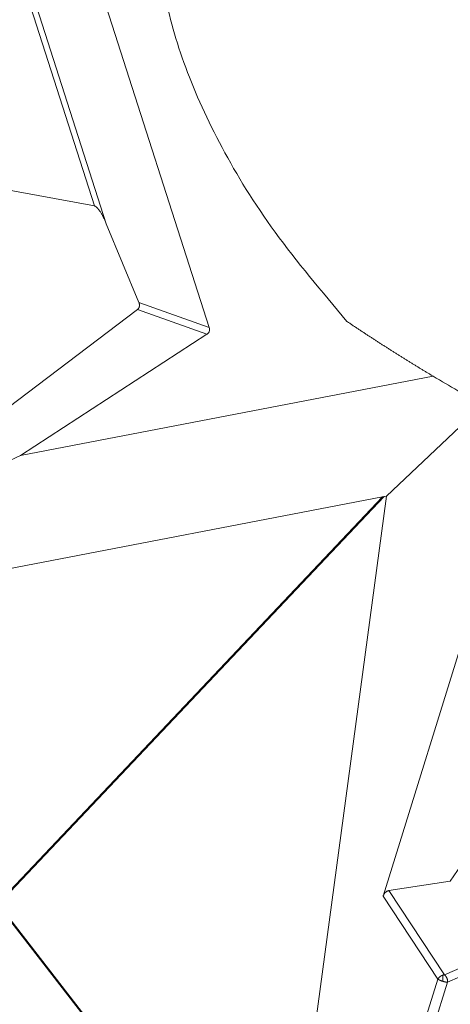
# Model space of a CAD drawing. Units: inches. Extents: x 71962 to 82532, y -92893 to -88241.
# Drawn here: x 79134 to 79273, y -91540 to -91223 of the extents above; entities that cross this region are included whole.
import ezdxf

# ---------------------------------------------------------------- set-up
doc = ezdxf.new("R2010")
doc.units = ezdxf.units.IN
doc.header["$MEASUREMENT"] = 0
doc.styles.get("Standard").update_dxf_attribs({"font": 'arial.ttf'})
doc.dimstyles.new('ISO-25', dxfattribs={"dimscale": 1.1, "dimtxt": 2.5, "dimasz": 2.5, "dimexe": 1.25, "dimexo": 0.625, "dimtad": 1, "dimtxsty": 'Standard', "dimcen": 2.5, "dimadec": 0, "dimazin": 0, "dimtfac": 1, "dimtmove": 0, "dimatfit": 3, "dimfxl": 1, "dimarcsym": 0})

# ---------------------------------------------------------------- blocks, each defined once
blk = doc.blocks.new('*D9')
at = {"color": 0, "lineweight": -2, "transparency": 16777216}
for p, q in [((78479.73, -90023.95), (78479.73, -89890.57)), ((82532.23, -90023.95), (82532.23, -89890.57)), ((82400.23, -89891.95), (78611.73, -89891.95))]:
    blk.add_line(p, q, dxfattribs=at)
at = {"color": 0, "transparency": 16777216}
for points in [[(78611.73, -89869.95), (78611.73, -89913.95), (78479.73, -89891.95)], [(82400.23, -89869.95), (82400.23, -89913.95), (82532.23, -89891.95)]]:
    blk.add_solid(points, dxfattribs=at)
at = {"layer": 'Defpoints', "color": 0, "transparency": 16777216}
for p in [(78479.73, -89891.95), (78479.73, -91778.15), (82532.23, -91800.35)]:
    blk.add_point(p, dxfattribs=at)
at = {"color": 0, "lineweight": 15, "transparency": 16777216, "insert": (80553.45, -89735.62), "char_height": 220, "attachment_point": 5}
blk.add_mtext('405', dxfattribs=at)
blk = doc.blocks.new('*D10')
at = {"color": 0, "lineweight": -2, "transparency": 16777216}
for p, q in [((78316.37, -90100.35), (78182.99, -90100.35)), ((78184.37, -91694.05), (78184.37, -90232.35)), ((78316.37, -91826.05), (78182.99, -91826.05))]:
    blk.add_line(p, q, dxfattribs=at)
at = {"color": 0, "transparency": 16777216}
for points in [[(78162.37, -90232.35), (78206.37, -90232.35), (78184.37, -90100.35)], [(78162.37, -91694.05), (78206.37, -91694.05), (78184.37, -91826.05)]]:
    blk.add_solid(points, dxfattribs=at)
at = {"layer": 'Defpoints', "color": 0, "transparency": 16777216}
for p in [(78184.37, -90100.35), (80504.34, -90100.35), (80144.9, -91826.05)]:
    blk.add_point(p, dxfattribs=at)
at = {"color": 0, "lineweight": 15, "transparency": 16777216, "insert": (78028.04, -90963.2), "char_height": 220, "attachment_point": 5, "rotation": 90}
blk.add_mtext('170', dxfattribs=at)

msp = doc.modelspace()

# ---------------------------------------------------------------- linework, layer by layer
at = {"color": 0, "linetype": 'Continuous', "lineweight": 15, "extrusion": (0, 1, -2.22045e-16)}
for p, q in [((79195.051, -91322.124), (79159.715, -91211.777)), ((79158.098, -91282.926), (79136.252, -91214.705)), ((79138.042, -91214.132), (79161.897, -91288.626)), ((79158.098, -91282.926), (78952.422, -91244.756)), ((79172.408, -91314.065), (79161.897, -91288.626)), ((79195.051, -91322.124), (79172.408, -91314.065)), ((79073.374, -91391.09), (79171.909, -91316.307)), ((79171.909, -91316.307), (79194.287, -91324.272)), ((79194.287, -91324.272), (79134.334, -91363.295)), ((79134.334, -91363.295), (79267.107, -91337.791)), ((79252.025, -91376.375), (79283.074, -91346.997)), ((79250.97, -91505.244), (79297.592, -91354.776)), ((79134.334, -91363.295), (79073.374, -91391.09)), ((79250.795, -91376.661), (79032.251, -91418.639)), ((79250.795, -91376.661), (79126.958, -91507.675)), ((79127.163, -91507.87), (79251.285, -91376.554)), ((79218.898, -91623.115), (79252.025, -91376.375)), ((79252.025, -91376.375), (79251.285, -91376.554)), ((79272.584, -91500.422), (79325.55, -91422.761)), ((79272.584, -91500.422), (79252.809, -91503.487)), ((79268.596, -91531.996), (79250.97, -91505.244)), ((79252.809, -91503.487), (79270.685, -91530.62)), ((79126.97, -91508.019), (79215.778, -91622.646)), ((79216.124, -91622.693), (79127.163, -91507.87)), ((79270.685, -91530.62), (79304.603, -91515.796)), ((79305.632, -91518.15), (79271.714, -91532.974)), ((79238.738, -91627.168), (79268.596, -91531.996)), ((79271.714, -91532.974), (79240.518, -91632.412))]:
    msp.add_line(p, q, dxfattribs=at)
at = {"color": 0, "linetype": 'Continuous', "lineweight": 15}
for points, degree, knots in [([(79239.336, -91320.121), (79131.064, -91198.817), (79173.875, -91111.372), (79236.077, -91051.679), (79305.811, -91016.121), (79375.545, -90980.563), (79452.812, -90969.141), (79525.754, -90978.24), (79585.479, -91001.673), (79615.342, -91013.389), (79641.9, -91028.689), (79664.043, -91046.799), (79681.62, -91067.051)], 4, [1, 1, 1, 1, 1, 2, 2, 2, 2, 2.9999999, 2.9999999, 2.9999999, 2.9999999, 3.4999999, 3.4999999, 3.4999999, 3.4999999, 3.4999999]), ([(79161.897, -91288.626), (79161.79, -91288.368), (79161.68, -91288.111), (79161.454, -91287.599), (79161.337, -91287.344), (79161.155, -91286.964), (79161.094, -91286.838), (79160.969, -91286.586), (79160.905, -91286.46), (79160.776, -91286.21), (79160.71, -91286.085), (79160.576, -91285.836), (79160.508, -91285.712), (79160.368, -91285.465), (79160.296, -91285.343), (79160.15, -91285.098), (79160.075, -91284.977), (79159.959, -91284.796), (79159.92, -91284.735), (79159.841, -91284.615), (79159.801, -91284.556), (79159.679, -91284.377), (79159.595, -91284.259), (79159.464, -91284.084), (79159.419, -91284.026), (79159.351, -91283.94), (79159.328, -91283.911), (79159.281, -91283.854), (79159.258, -91283.826), (79159.186, -91283.741), (79159.138, -91283.684), (79159.037, -91283.574), (79158.985, -91283.519), (79158.904, -91283.438), (79158.876, -91283.411), (79158.82, -91283.358), (79158.792, -91283.332), (79158.733, -91283.28), (79158.703, -91283.255), (79158.642, -91283.205), (79158.61, -91283.18), (79158.544, -91283.132), (79158.51, -91283.109), (79158.465, -91283.081), (79158.456, -91283.075), (79158.438, -91283.064), (79158.429, -91283.059), (79158.401, -91283.042), (79158.383, -91283.032), (79158.326, -91283.001), (79158.287, -91282.982), (79158.221, -91282.958), (79158.199, -91282.95), (79158.15, -91282.937), (79158.125, -91282.931), (79158.098, -91282.926)], 3, [-7.1822435, -7.1822435, -7.1822435, -7.1822435, -6.3769169, -6.3769169, -5.5715906, -5.5715906, -5.1689204, -5.1689204, -4.7662502, -4.7662502, -4.3635247, -4.3635247, -3.9607991, -3.9607991, -3.5580983, -3.5580983, -3.1553975, -3.1553975, -2.9540742, -2.9540742, -2.7527509, -2.7527509, -2.3501043, -2.3501043, -2.1487448, -2.1487448, -2.0480651, -2.0480651, -1.9473853, -1.9473853, -1.7460258, -1.7460258, -1.5446663, -1.5446663, -1.4437089, -1.4437089, -1.3427515, -1.3427515, -1.2417941, -1.2417941, -1.1408366, -1.1408366, -1.0398792, -1.0398792, -1.0146399, -1.0146399, -0.9894005, -0.9894005, -0.9389218, -0.9389218, -0.8379644, -0.8379644, -0.7874857, -0.7874857, -0.737007, -0.737007, -0.737007, -0.737007]), ([(79172.408, -91314.065), (79172.441, -91314.146), (79172.471, -91314.23), (79172.521, -91314.405), (79172.541, -91314.495), (79172.563, -91314.636), (79172.568, -91314.683), (79172.577, -91314.779), (79172.579, -91314.828), (79172.581, -91314.926), (79172.58, -91314.976), (79172.573, -91315.077), (79172.568, -91315.128), (79172.553, -91315.231), (79172.544, -91315.283), (79172.52, -91315.388), (79172.505, -91315.439), (79172.471, -91315.543), (79172.452, -91315.594), (79172.407, -91315.696), (79172.382, -91315.747), (79172.34, -91315.822), (79172.325, -91315.846), (79172.294, -91315.895), (79172.278, -91315.92), (79172.228, -91315.99), (79172.193, -91316.035), (79172.118, -91316.12), (79172.079, -91316.16), (79171.997, -91316.237), (79171.953, -91316.273), (79171.909, -91316.307)], 3, [11.1606258, 11.1606258, 11.1606258, 11.1606258, 11.4847735, 11.4847735, 11.8089197, 11.8089197, 11.971218, 11.971218, 12.1335162, 12.1335162, 12.2964446, 12.2964446, 12.4593729, 12.4593729, 12.6218179, 12.6218179, 12.7842628, 12.7842628, 12.9487463, 12.9487463, 13.1132298, 13.1132298, 13.1945743, 13.1945743, 13.2759189, 13.2759189, 13.4386079, 13.4386079, 13.6026659, 13.6026659, 13.7667238, 13.7667238, 13.7667238, 13.7667238]), ([(79194.287, -91324.272), (79194.364, -91324.222), (79194.44, -91324.165), (79194.586, -91324.036), (79194.657, -91323.965), (79194.756, -91323.845), (79194.788, -91323.803), (79194.848, -91323.716), (79194.876, -91323.671), (79194.956, -91323.533), (79195.002, -91323.434), (79195.076, -91323.226), (79195.103, -91323.12), (79195.129, -91322.963), (79195.135, -91322.91), (79195.143, -91322.805), (79195.145, -91322.753), (79195.144, -91322.597), (79195.135, -91322.497), (79195.102, -91322.305), (79195.08, -91322.213), (79195.051, -91322.124)], 3, [0.61886788, 0.61886788, 0.61886788, 0.61886788, 0.64964215, 0.64964215, 0.68038927, 0.68038927, 0.69583119, 0.69583119, 0.7112731, 0.7112731, 0.74216557, 0.74216557, 0.7730561, 0.7730561, 0.78848897, 0.78848897, 0.80392183, 0.80392183, 0.83466389, 0.83466389, 0.86546199, 0.86546199, 0.86546199, 0.86546199]), ([(79283.074, -91346.997), (79280.355, -91345.487), (79277.663, -91343.964), (79272.342, -91340.894), (79269.712, -91339.349), (79267.107, -91337.791)], 3, [-2.97051715, -2.97051715, -2.97051715, -2.97051715, -2.58112039, -2.58112039, -2.19305123, -2.19305123, -2.19305123, -2.19305123]), ([(79251.285, -91376.554), (79251.205, -91376.573), (79251.124, -91376.592), (79250.961, -91376.628), (79250.878, -91376.645), (79250.795, -91376.661)], 3, [16.32938806, 16.32938806, 16.32938806, 16.32938806, 16.53760663, 16.53760663, 16.7458317, 16.7458317, 16.7458317, 16.7458317]), ([(79250.97, -91505.244), (79251.001, -91505.145), (79251.038, -91505.046), (79251.127, -91504.847), (79251.178, -91504.748), (79251.295, -91504.553), (79251.36, -91504.458), (79251.502, -91504.275), (79251.58, -91504.188), (79251.705, -91504.064), (79251.748, -91504.024), (79251.836, -91503.948), (79251.881, -91503.911), (79252.02, -91503.807), (79252.117, -91503.746), (79252.313, -91503.64), (79252.413, -91503.595), (79252.612, -91503.527), (79252.711, -91503.502), (79252.809, -91503.487)], 3, [-3.5855961, -3.5855961, -3.5855961, -3.5855961, -3.2432988, -3.2432988, -2.9009973, -2.9009973, -2.5586903, -2.5586903, -2.2164291, -2.2164291, -2.0441471, -2.0441471, -1.8718652, -1.8718652, -1.5235198, -1.5235198, -1.1753191, -1.1753191, -0.8323651, -0.8323651, -0.8323651, -0.8323651]), ([(79270.239, -91530.699), (79270.308, -91530.68), (79270.379, -91530.663), (79270.528, -91530.636), (79270.605, -91530.625), (79270.685, -91530.62)], 3, [-0.48995519, -0.48995519, -0.48995519, -0.48995519, -0.24492509, -0.24492509, 0, 0, 0, 0]), ([(79270.685, -91530.62), (79270.777, -91530.688), (79270.866, -91530.766), (79270.992, -91530.896), (79271.031, -91530.939), (79271.089, -91531.007), (79271.107, -91531.03), (79271.135, -91531.065), (79271.144, -91531.077), (79271.162, -91531.1), (79271.17, -91531.112), (79271.213, -91531.17), (79271.246, -91531.218), (79271.307, -91531.314), (79271.336, -91531.363), (79271.391, -91531.46), (79271.416, -91531.508), (79271.453, -91531.582), (79271.464, -91531.607), (79271.487, -91531.656), (79271.498, -91531.681), (79271.529, -91531.755), (79271.548, -91531.804), (79271.583, -91531.903), (79271.599, -91531.952), (79271.621, -91532.026), (79271.628, -91532.051), (79271.641, -91532.1), (79271.647, -91532.124), (79271.659, -91532.173), (79271.665, -91532.197), (79271.675, -91532.247), (79271.68, -91532.271), (79271.694, -91532.349), (79271.702, -91532.402), (79271.715, -91532.51), (79271.72, -91532.566), (79271.729, -91532.742), (79271.726, -91532.86), (79271.714, -91532.974)], 3, [-2.7906368, -2.7906368, -2.7906368, -2.7906368, -2.4008565, -2.4008565, -2.2139385, -2.2139385, -2.1217448, -2.1217448, -2.076042, -2.076042, -2.0309384, -2.0309384, -1.853548, -1.853548, -1.6829858, -1.6829858, -1.5177303, -1.5177303, -1.4360168, -1.4360168, -1.3546411, -1.3546411, -1.1960283, -1.1960283, -1.0399218, -1.0399218, -0.9625974, -0.9625974, -0.8858778, -0.8858778, -0.8094954, -0.8094954, -0.7314932, -0.7314932, -0.565138, -0.565138, -0.3891809, -0.3891809, 0, 0, 0, 0]), ([(79271.714, -91532.974), (79271.68, -91532.975), (79271.645, -91532.975), (79271.57, -91532.974), (79271.53, -91532.972), (79271.449, -91532.967), (79271.407, -91532.963), (79271.321, -91532.955), (79271.278, -91532.95), (79271.19, -91532.938), (79271.146, -91532.932), (79271.081, -91532.922), (79271.059, -91532.918), (79271.016, -91532.911), (79270.996, -91532.907), (79270.934, -91532.896), (79270.894, -91532.888), (79270.818, -91532.872), (79270.783, -91532.865), (79270.716, -91532.85), (79270.684, -91532.843), (79270.624, -91532.829), (79270.596, -91532.822), (79270.544, -91532.809), (79270.52, -91532.803), (79270.475, -91532.792), (79270.453, -91532.786), (79270.413, -91532.776), (79270.395, -91532.77), (79270.359, -91532.761), (79270.342, -91532.756), (79270.31, -91532.747), (79270.295, -91532.743), (79270.266, -91532.734), (79270.252, -91532.73), (79270.239, -91532.726)], 3, [-3.8248374, -3.8248374, -3.8248374, -3.8248374, -3.7154168, -3.7154168, -3.6059962, -3.6059962, -3.4977572, -3.4977572, -3.3895182, -3.3895182, -3.2807498, -3.2807498, -3.2263656, -3.2263656, -3.1719814, -3.1719814, -3.0586358, -3.0586358, -2.9452901, -2.9452901, -2.8348528, -2.8348528, -2.7244154, -2.7244154, -2.6144299, -2.6144299, -2.5044444, -2.5044444, -2.3946115, -2.3946115, -2.2847787, -2.2847787, -2.1749978, -2.1749978, -2.0652168, -2.0652168, -2.0652168, -2.0652168])]:
    msp.add_open_spline(points, degree=degree, knots=knots, dxfattribs=at)
msp.add_open_spline([(79267.107, -91337.791), (79260.243, -91333.685), (79253.325, -91329.377), (79246.355, -91324.858), (79239.336, -91320.121)], degree=4, dxfattribs=at)
for points, weights in [([(79268.596, -91531.996), (79269.104, -91531.016), (79270.239, -91530.699)], [0.999999999999, 0.821728051935, 0.932730965146]), ([(79270.239, -91532.217), (79270.239, -91531.297), (79270.239, -91530.699)], [1, 0.896229800356, 0.972897031209]), ([(79270.239, -91532.217), (79270.239, -91532.476), (79270.239, -91532.726)], [1, 0.968384149091, 0.953517382898])]:
    msp.add_rational_spline(points, weights, degree=2, dxfattribs=at)
msp.add_rational_spline([(79270.239, -91532.727), (79270.166, -91532.705), (79270.093, -91532.682), (79269.104, -91532.372), (79268.596, -91531.996)], [0.983066715971, 0.990774307806, 1, 0.887868551026, 0.999999999997], degree=2, knots=[-2.0651728, -2.0651728, -2.0651728, -1.9081763, -1.9081763, 0, 0, 0], dxfattribs=at)

# ---------------------------------------------------------------- dimensions: what is measured, and where the dimension line sits
at = {"lineweight": 15}
for base, p1, p2, angle, text, picture, middle in [((78479.726, -89891.947), (82532.232, -91800.353), (78479.726, -91778.153), 180, '405', '*D9', (80553.45, -89891.947)), ((78184.366, -90100.353), (80144.896, -91826.048), (80504.34, -90100.353), 90, '170', '*D10', (78184.366, -90963.2))]:
    dim = msp.add_linear_dim(base=base, p1=p1, p2=p2, angle=angle, text=text, dimstyle='ISO-25', override={"dimtxt": 200, "dimasz": 120, "dimgap": 40, "dimfxl": 120, "dimfxlon": 1}, dxfattribs=at)
    dim.commit()
    dim.dimension.update_dxf_attribs({"geometry": picture, "text_midpoint": middle, "dimtype": 160})

doc.saveas('drawing.dxf')
